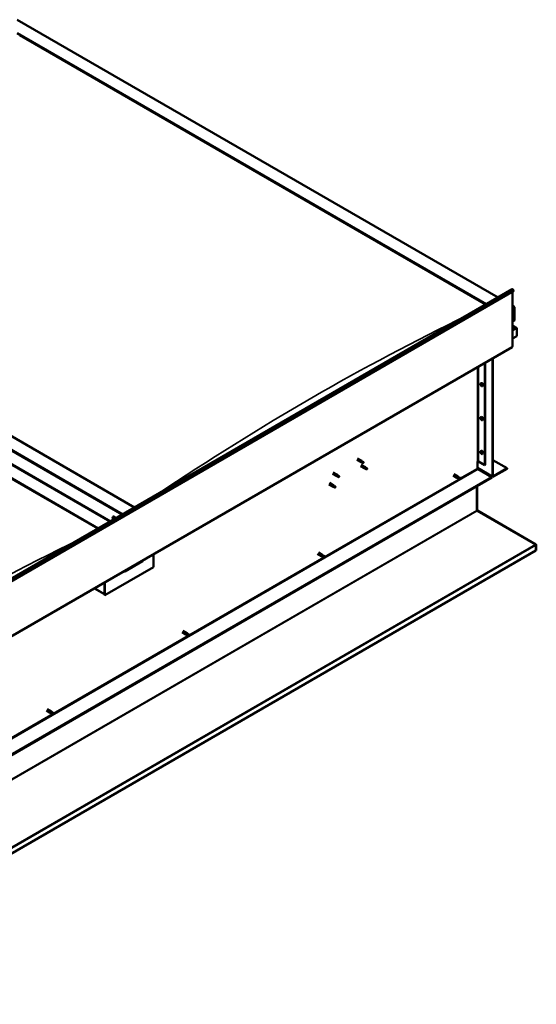
# Model space of a CAD drawing. Units: millimetres. Extents: x -6553 to 24728, y 2893 to 8837.
# Drawn here: x 23222 to 24728, y 2894 to 5763 of the extents above; entities that cross this region are included whole.
import ezdxf

# ---------------------------------------------------------------- set-up
doc = ezdxf.new("R2010")
doc.units = ezdxf.units.MM
doc.header["$LTSCALE"] = 25
doc.layers.add('Visible (ISO)', color=7, linetype='Continuous', lineweight=50)
doc.layers.add('Visible Narrow (ISO)', color=7, linetype='Continuous', lineweight=35)

msp = doc.modelspace()

# ---------------------------------------------------------------- linework, layer by layer
at = {"layer": 'Visible (ISO)'}
for p, q in [((23214.4, 5763.1), (24616.3, 4953.7)), ((23214.4, 5723.4), (24582, 4933.9)), ((23221.5, 5718.1), (24581, 4933.2)), ((23221.5, 5718.1), (24581, 4933.2)), ((22083.1, 5109.9), (23485, 4300.5)), ((23556.7, 4341.9), (22189.1, 5131.5)), ((22118.4, 5090.7), (23486, 4301.1)), ((22083.1, 5070.2), (23450.7, 4280.7)), ((22090.1, 5064.9), (23449.6, 4280.1)), ((23449.6, 4280.1), (22090.1, 5064.9)), ((22536.4, 3752.8), (24657.7, 4977.5)), ((24662.3, 4972.9), (22540.9, 3748.2)), ((24658, 4970.5), (24658, 4810.8)), ((24661.6, 4974.7), (24662.3, 4972.9)), ((24658, 4929.6), (24663, 4926.8)), ((24660.5, 4927.4), (24658, 4927.4)), ((24658, 4927.4), (24660.5, 4927.4)), ((24664, 4886.5), (24664, 4925.3)), ((24664, 4925.3), (24664, 4886.5)), ((24658, 4883.1), (24664, 4886.5)), ((24670.4, 4865.3), (24658, 4872.5)), ((24668.8, 4865.7), (24658, 4865.7)), ((24658, 4865.7), (24668.8, 4865.7)), ((24671.1, 4864.5), (24671.1, 4864.5)), ((24671.1, 4864.5), (24671.1, 4864.5)), ((24671.1, 4864.5), (24671.1, 4841.2)), ((24671.1, 4864.5), (24671.1, 4864.5)), ((24671.1, 4864.5), (24671.1, 4841.2)), ((24671.1, 4841.2), (24671.1, 4864.4)), ((24671.1, 4841.2), (24658, 4833.7)), ((24671.1, 4841.2), (24671.1, 4841.2)), ((24671.1, 4841.2), (24671.1, 4841.2)), ((22536, 3584.4), (24657.3, 4809.2)), ((24578.1, 4763.5), (24578.1, 4465)), ((24579.2, 4764.1), (24579.2, 4465.6)), ((24600.4, 4433), (24600.4, 4776.3)), ((24601.4, 4433.6), (24601.4, 4777)), ((24565.9, 4703.5), (24567.2, 4704.3)), ((24566, 4699.1), (24567.2, 4699.8)), ((24566.9, 4700.4), (24567.4, 4700.6)), ((24567.8, 4697.3), (24568.6, 4697.8)), ((24568.6, 4698.5), (24568.7, 4698.6)), ((24570.7, 4695.3), (24572, 4696)), ((24565.9, 4604.7), (24567.2, 4605.5)), ((24566, 4600.3), (24567.2, 4601)), ((24566.9, 4601.6), (24567.4, 4601.9)), ((24567.8, 4598.5), (24568.6, 4599)), ((24568.6, 4599.7), (24568.7, 4599.8)), ((24570.7, 4596.5), (24572, 4597.3)), ((24565.9, 4505.9), (24567.2, 4506.7)), ((24204.3, 4480.5), (24214.9, 4474.4)), ((24206.7, 4484.6), (24217.3, 4478.5)), ((24219, 4477.2), (24217.3, 4478.5)), ((24566, 4501.5), (24567.2, 4502.2)), ((24566.9, 4502.8), (24567.4, 4503.1)), ((24567.8, 4499.7), (24568.6, 4500.2)), ((24568.6, 4500.9), (24568.7, 4501)), ((24570.7, 4497.7), (24572, 4498.5)), ((24601.4, 4479.7), (24642.8, 4455.8)), ((24214.9, 4462.1), (24225.5, 4456)), ((24217.4, 4473.3), (24215, 4474.3)), ((24215.1, 4475.1), (24217.1, 4474.1)), ((24217.1, 4474.1), (24221.2, 4471.8)), ((24217.3, 4466.3), (24227.9, 4460.1)), ((24221.2, 4471.8), (24223.5, 4472.2)), ((24222.8, 4474.2), (24224.1, 4473.5)), ((24224.1, 4473.5), (24223.5, 4472.2)), ((24228, 4454.9), (24225.6, 4455.9)), ((24225.7, 4456.7), (24227.7, 4455.8)), ((24227.7, 4455.8), (24231.8, 4453.4)), ((24229.6, 4458.9), (24228, 4460.1)), ((24231.8, 4453.4), (24234.1, 4453.8)), ((24233.4, 4455.9), (24234.7, 4455.1)), ((24234.7, 4455.1), (24234.1, 4453.8)), ((24556.5, 4475.8), (24556.5, 4455.4)), ((24556.5, 4457.1), (24601.1, 4431.4)), ((24558, 4453), (24597.9, 4429.9)), ((24559.4, 4475.8), (24578.1, 4465)), ((24578.1, 4465), (24579.2, 4465.6)), ((24642.8, 4455.8), (24602.9, 4432.8)), ((24602.9, 4431.5), (24642.8, 4454.6)), ((24642.8, 4455.8), (24642.8, 4454.6)), ((24597.9, 4429.9), (22481.5, 3208)), ((22481.5, 3206.8), (24597.9, 4428.7)), ((24133.5, 4439.7), (24144.2, 4433.5)), ((24135.9, 4443.8), (24146.6, 4437.7)), ((24146.7, 4432.5), (24144.2, 4433.5)), ((24144.4, 4434.3), (24146.4, 4433.3)), ((24146.4, 4433.3), (24150.5, 4431)), ((24148.3, 4436.4), (24146.6, 4437.6)), ((24150.5, 4431), (24152.8, 4431.3)), ((24152.1, 4433.4), (24153.4, 4432.7)), ((24153.4, 4432.7), (24152.8, 4431.3)), ((24485.3, 4434.6), (24496.6, 4428)), ((24487.7, 4438.7), (24499, 4432.2)), ((24499.4, 4426.9), (24496.7, 4428)), ((24497.3, 4430.4), (24499.3, 4429.2)), ((24501.4, 4430.4), (24499.1, 4432.1)), ((24499.3, 4429.2), (24503.4, 4426.9)), ((24499.3, 4426.9), (24503.4, 4424.5)), ((24501.4, 4430.4), (24505.5, 4428.1)), ((24503.4, 4426.9), (24505.3, 4425.8)), ((24505.5, 4425.7), (24505.3, 4425.8)), ((24597.9, 4429.9), (24597.9, 4428.7)), ((24122.9, 4409), (24133.5, 4402.9)), ((24125.3, 4413.2), (24135.9, 4407.1)), ((24136, 4401.8), (24133.6, 4402.9)), ((24133.8, 4403.7), (24135.8, 4402.7)), ((24135.8, 4402.7), (24139.9, 4400.4)), ((24137.7, 4405.8), (24136, 4407)), ((24139.9, 4400.4), (24142.2, 4400.7)), ((24141.5, 4402.8), (24142.8, 4402)), ((24142.8, 4402), (24142.2, 4400.7)), ((24554.4, 4403.6), (24554.4, 4333)), ((24554.4, 4333), (24554.4, 4403.6)), ((24555.5, 4333.6), (24555.5, 4404.2)), ((24555.6, 4333), (24554.8, 4332.2)), ((23493.6, 4314.2), (23494.9, 4315)), ((23493.9, 4310.7), (23494.7, 4311.2)), ((23494.6, 4308.3), (23495.7, 4309)), ((23495.4, 4310.9), (23495.4, 4310.9)), ((23496.1, 4308.4), (23496.6, 4308.7)), ((24555.4, 4331.9), (24725.6, 4233.7)), ((24556.1, 4331.8), (24555.9, 4331.5)), ((24556.4, 4332.4), (24556.1, 4331.8)), ((24726.6, 4234.1), (24556.4, 4332.4)), ((24726.2, 4233.4), (24726.6, 4234.1)), ((24726.2, 4233.3), (24726.2, 4233.4)), ((24726.7, 4232.1), (24727.7, 4233.2)), ((24726.8, 4216.1), (24726.8, 4231.6)), ((24727.9, 4216.7), (24727.9, 4232.2)), ((24726.8, 4216.1), (22436.6, 2893.9)), ((23611.5, 4205.4), (23611.5, 4168.2)), ((24090.1, 4206.3), (24101.4, 4199.8)), ((24092.5, 4210.5), (24103.8, 4204)), ((24104.1, 4198.6), (24101.5, 4199.8)), ((24102.1, 4202.2), (24104.1, 4201)), ((24106.2, 4202.2), (24103.9, 4203.9)), ((24104.1, 4201), (24108.1, 4198.7)), ((24104.1, 4198.7), (24108.1, 4196.3)), ((24106.1, 4202.2), (24110.2, 4199.9)), ((24108.1, 4198.7), (24110, 4197.6)), ((24110.2, 4197.5), (24110, 4197.6)), ((24726.8, 4216.1), (24727.9, 4216.7)), ((24726.8, 4216.1), (24726.8, 4216.1)), ((23611.5, 4168.2), (23470.1, 4086.6)), ((23528, 4155.2), (23579.7, 4185)), ((23469, 4088.9), (23439.3, 4106)), ((23469, 4123.1), (23469, 4090)), ((23469, 4123.1), (23469, 4087.2)), ((23470.1, 4086.6), (23470.1, 4123.8)), ((23469, 4087.2), (23470.1, 4086.6)), ((23694.8, 3978.1), (23706.1, 3971.6)), ((23697.2, 3982.3), (23708.5, 3975.8)), ((23708.8, 3970.4), (23706.2, 3971.6)), ((23706.8, 3974), (23708.8, 3972.8)), ((23710.9, 3974), (23708.6, 3975.7)), ((23708.8, 3972.8), (23712.9, 3970.5)), ((23708.8, 3970.5), (23712.9, 3968.1)), ((23710.9, 3974), (23714.9, 3971.7)), ((23712.9, 3970.5), (23714.7, 3969.4)), ((23714.9, 3969.3), (23714.7, 3969.4)), ((23299.5, 3749.9), (23310.8, 3743.4)), ((23301.9, 3754.1), (23313.2, 3747.6)), ((23313.6, 3742.2), (23310.9, 3743.4)), ((23311.5, 3745.8), (23313.5, 3744.6)), ((23315.6, 3745.8), (23313.3, 3747.5)), ((23313.5, 3744.6), (23317.6, 3742.3)), ((23313.5, 3742.2), (23317.6, 3739.9)), ((23315.6, 3745.8), (23319.6, 3743.4)), ((23317.6, 3742.3), (23319.5, 3741.2)), ((23319.6, 3741.1), (23319.5, 3741.2))]:
    msp.add_line(p, q, dxfattribs=at)
for centre in [(24572.8, 4702), (24572.8, 4603.2), (24572.8, 4504.4), (23500.4, 4312.7)]:
    msp.add_arc(centre, 8, 204.1421, 215.8579, dxfattribs=at)
for centre, major_axis, ratio, start_param, end_param in [((24659.4, 4974.5), (-1.75, 3.03), 0.57735, 4.45059, 6.283185), ((24660.5, 4925.3), (-3.54, 0), 0.57735, 3.141593, 4.712389), ((24660.5, 4925.3), (-3.54, 0), 0.57735, 3.141593, 4.712389), ((24668.8, 4864.4), (2.26, 0), 0.57735, 0.785398, 1.570796), ((24668.8, 4864.4), (2.26, 0), 0.57735, 0.062541, 1.570796), ((24670, 4865.1), (0.8, -1.39), 0.57735, 0.84598, 0.847939), ((24670, 4863.7), (-0.8, -1.39), 0.57735, 2.356194, 2.418735), ((24655.5, 4812.2), (1.75, -3.03), 0.57735, 0, 0.785398), ((24567.3, 4698.8), (-1.1, 1.91), 0.57735, 0.35909, 1.211706), ((24566.2, 4700.2), (0.225, -0.39), 0.57735, 3.89974, 4.741331), ((24566.2, 4698.7), (-0.225, 0.39), 0.57735, 6.254244, 7.095834), ((24565.6, 4699.8), (0.394, -0.682), 0.57735, 6.254244, 7.882923), ((24567.3, 4698.8), (-1.1, 1.91), 0.57735, 5.595078, 6.447694), ((24566.2, 4700.2), (-0.225, 0.39), 0.57735, 5.207046, 6.048636), ((24566.2, 4698.7), (0.225, -0.39), 0.57735, 4.946938, 5.788528), ((24567.3, 4698.8), (-1.1, 1.91), 0.57735, 1.406288, 2.258904), ((24566.5, 4701), (0.394, -0.682), 0.57735, 5.207046, 6.835726), ((24566.5, 4697.6), (0.394, -0.682), 0.57735, 1.018256, 2.646936), ((24567.3, 4700.3), (-0.225, 0.39), 0.57735, 5.994136, 6.835726), ((24567.4, 4699.4), (-0.225, 0.39), 0.57735, 0.047997, 2.646936), ((24567.3, 4697.4), (0.225, -0.39), 0.57735, 4.159848, 5.001439), ((24569.6, 4700.2), (-2.37, 4.11), 0.57735, 3.141593, 6.283185), ((24566.8, 4700.5), (0.394, -0.682), 0.57735, 0, 1.360732), ((24567.3, 4700.3), (-0.225, 0.39), 0.57735, 4.159848, 5.001439), ((24567.3, 4698.8), (1.1, -1.91), 0.57735, 1.406288, 2.258904), ((24567.6, 4698.3), (0.394, -0.682), 0.57735, 1.018256, 2.646936), ((24567.3, 4697.4), (0.225, -0.39), 0.57735, 5.994136, 6.835726), ((24567.3, 4698.8), (1.1, -1.91), 0.57735, 5.595078, 6.447694), ((24568.2, 4700.1), (-0.394, 0.682), 0.57735, 1.018256, 2.646936), ((24568.2, 4696.6), (-0.394, 0.682), 0.57735, 5.207046, 6.835726), ((24568.5, 4698), (0.225, -0.39), 0.57735, 4.159848, 5.344418), ((24568.4, 4698.9), (-0.225, 0.39), 0.57735, 4.946938, 5.788528), ((24568.4, 4697.5), (0.225, -0.39), 0.57735, 5.207046, 6.048636), ((24569, 4697.9), (-0.394, 0.682), 0.57735, 6.254244, 7.882923), ((24568.4, 4698.9), (0.225, -0.39), 0.57735, 6.254244, 7.095834), ((24568.4, 4697.5), (-0.225, 0.39), 0.57735, 3.89974, 4.741331), ((24567.3, 4698.8), (1.1, -1.91), 0.57735, 0.35909, 1.211706), ((24567.3, 4600), (-1.1, 1.91), 0.57735, 0.35909, 1.211706), ((24566.2, 4601.4), (0.225, -0.39), 0.57735, 3.89974, 4.741331), ((24566.2, 4599.9), (-0.225, 0.39), 0.57735, 6.254244, 7.095834), ((24565.6, 4601), (0.394, -0.682), 0.57735, 6.254244, 7.882923), ((24567.3, 4600), (-1.1, 1.91), 0.57735, 5.595078, 6.447694), ((24566.2, 4601.4), (-0.225, 0.39), 0.57735, 5.207046, 6.048636), ((24566.2, 4599.9), (0.225, -0.39), 0.57735, 4.946938, 5.788528), ((24567.3, 4600), (-1.1, 1.91), 0.57735, 1.406288, 2.258904), ((24566.5, 4602.2), (0.394, -0.682), 0.57735, 5.207046, 6.835726), ((24566.5, 4598.8), (0.394, -0.682), 0.57735, 1.018256, 2.646936), ((24567.3, 4601.5), (-0.225, 0.39), 0.57735, 5.994136, 6.835726), ((24567.4, 4600.6), (-0.225, 0.39), 0.57735, 0.047997, 2.646936), ((24567.3, 4598.6), (0.225, -0.39), 0.57735, 4.159848, 5.001439), ((24569.6, 4601.4), (-2.37, 4.11), 0.57735, 3.141593, 6.283185), ((24566.8, 4601.7), (0.394, -0.682), 0.57735, 0, 1.360732), ((24567.3, 4601.5), (-0.225, 0.39), 0.57735, 4.159848, 5.001439), ((24567.3, 4600), (1.1, -1.91), 0.57735, 1.406288, 2.258904), ((24567.6, 4599.5), (0.394, -0.682), 0.57735, 1.018256, 2.646936), ((24567.3, 4598.6), (0.225, -0.39), 0.57735, 5.994136, 6.835726), ((24567.3, 4600), (1.1, -1.91), 0.57735, 5.595078, 6.447694), ((24568.2, 4601.3), (-0.394, 0.682), 0.57735, 1.018256, 2.646936), ((24568.2, 4597.8), (-0.394, 0.682), 0.57735, 5.207046, 6.835726), ((24568.5, 4599.2), (0.225, -0.39), 0.57735, 4.159848, 5.344418), ((24568.4, 4600.1), (-0.225, 0.39), 0.57735, 4.946938, 5.788528), ((24568.4, 4598.7), (0.225, -0.39), 0.57735, 5.207046, 6.048636), ((24569, 4599.1), (-0.394, 0.682), 0.57735, 6.254244, 7.882923), ((24568.4, 4600.1), (0.225, -0.39), 0.57735, 6.254244, 7.095834), ((24568.4, 4598.7), (-0.225, 0.39), 0.57735, 3.89974, 4.741331), ((24567.3, 4600), (1.1, -1.91), 0.57735, 0.35909, 1.211706), ((24569.6, 4502.6), (-2.37, 4.11), 0.57735, 3.141593, 6.283185), ((24216.1, 4476.4), (1.2, 2.08), 0.57735, 6.213805, 9.494158), ((24218.6, 4475), (1.03, 1.78), 0.57735, 0.133634, 2.356194), ((24558, 4475), (2, 0), 0.57735, 0.785398, 2.356194), ((24567.3, 4501.2), (-1.1, 1.91), 0.57735, 0.35909, 1.211706), ((24566.2, 4502.6), (0.225, -0.39), 0.57735, 3.89974, 4.741331), ((24566.2, 4501.1), (-0.225, 0.39), 0.57735, 6.254244, 7.095834), ((24565.6, 4502.2), (0.394, -0.682), 0.57735, 6.254244, 7.882923), ((24567.3, 4501.2), (-1.1, 1.91), 0.57735, 5.595078, 6.447694), ((24566.2, 4502.6), (-0.225, 0.39), 0.57735, 5.207046, 6.048636), ((24566.2, 4501.1), (0.225, -0.39), 0.57735, 4.946938, 5.788528), ((24567.3, 4501.2), (-1.1, 1.91), 0.57735, 1.406288, 2.258904), ((24566.5, 4503.4), (0.394, -0.682), 0.57735, 5.207046, 6.835726), ((24566.5, 4500), (0.394, -0.682), 0.57735, 1.018256, 2.646936), ((24567.3, 4502.7), (-0.225, 0.39), 0.57735, 5.994136, 6.835726), ((24567.4, 4501.8), (-0.225, 0.39), 0.57735, 0.047997, 2.646936), ((24567.3, 4499.8), (0.225, -0.39), 0.57735, 4.159848, 5.001439), ((24566.8, 4502.9), (0.394, -0.682), 0.57735, 0, 1.360732), ((24567.3, 4502.7), (-0.225, 0.39), 0.57735, 4.159848, 5.001439), ((24567.3, 4501.2), (1.1, -1.91), 0.57735, 1.406288, 2.258904), ((24567.6, 4500.7), (0.394, -0.682), 0.57735, 1.018256, 2.646936), ((24567.3, 4499.8), (0.225, -0.39), 0.57735, 5.994136, 6.835726), ((24567.3, 4501.2), (1.1, -1.91), 0.57735, 5.595078, 6.447694), ((24568.2, 4502.5), (-0.394, 0.682), 0.57735, 1.018256, 2.646936), ((24568.2, 4499.1), (-0.394, 0.682), 0.57735, 5.207046, 6.835726), ((24568.5, 4500.4), (0.225, -0.39), 0.57735, 4.159848, 5.344418), ((24568.4, 4501.3), (-0.225, 0.39), 0.57735, 4.946938, 5.788528), ((24568.4, 4499.9), (0.225, -0.39), 0.57735, 5.207046, 6.048636), ((24569, 4500.3), (-0.394, 0.682), 0.57735, 6.254244, 7.882923), ((24568.4, 4501.3), (0.225, -0.39), 0.57735, 6.254244, 7.095834), ((24568.4, 4499.9), (-0.225, 0.39), 0.57735, 3.89974, 4.741331), ((24567.3, 4501.2), (1.1, -1.91), 0.57735, 0.35909, 1.211706), ((24222.7, 4472.6), (-1.03, -1.78), 0.57735, 3.861865, 5.497787), ((24222.7, 4472.6), (1.03, 1.78), 0.57735, 3.861865, 5.497787), ((24226.7, 4458.1), (1.2, 2.08), 0.57735, 6.213805, 9.494158), ((24229.2, 4456.6), (1.03, 1.78), 0.57735, 0.133634, 2.356194), ((24233.3, 4454.3), (-1.03, -1.78), 0.57735, 3.861865, 5.497787), ((24233.3, 4454.3), (1.03, 1.78), 0.57735, 3.861865, 5.497787), ((24558, 4454.6), (1, -1.73), 0.57735, 3.926991, 5.497787), ((24145.4, 4435.6), (1.2, 2.08), 0.57735, 6.213805, 9.494158), ((24147.9, 4434.2), (1.03, 1.78), 0.57735, 0.133634, 2.356194), ((24151.9, 4431.8), (-1.03, -1.78), 0.57735, 3.861865, 5.497787), ((24151.9, 4431.8), (1.03, 1.78), 0.57735, 3.861865, 5.497787), ((24497.8, 4430.1), (1.2, 2.08), 0.57735, 6.213805, 9.494158), ((24500.4, 4428.6), (-1.03, -1.78), 0.57735, 5.631421, 6.283185), ((24500.4, 4428.6), (1.03, 1.78), 0.57735, 0, 1.570796), ((24504.4, 4426.3), (-1.03, -1.78), 0.57735, 6.21806, 7.853982), ((24504.4, 4426.3), (1.03, 1.78), 0.57735, 6.21806, 7.853982), ((24602.9, 4434.4), (-1.75, -3.03), 0.57735, 5.497787, 7.068583), ((24602.9, 4434.4), (-1, -1.73), 0.57735, 5.497787, 7.068583), ((24134.7, 4405), (1.2, 2.08), 0.57735, 6.213805, 9.494158), ((24137.3, 4403.5), (1.03, 1.78), 0.57735, 0.133634, 2.356194), ((24141.3, 4401.2), (-1.03, -1.78), 0.57735, 3.861865, 5.497787), ((24141.3, 4401.2), (1.03, 1.78), 0.57735, 3.861865, 5.497787), ((24555.8, 4332.2), (-1, 1.73), 0.57735, 0.785398, 1.178097), ((24556.9, 4334.4), (-1, -1.73), 0.57735, 5.497787, 5.890486), ((23495, 4309.6), (-1.1, 1.91), 0.57735, 6.114047, 6.966662), ((23493.7, 4310.3), (-0.225, 0.39), 0.57735, 5.726015, 6.567605), ((23493.7, 4310.3), (0.225, -0.39), 0.57735, 4.418709, 5.260299), ((23495, 4309.6), (-1.1, 1.91), 0.57735, 0.878059, 1.730675), ((23493.5, 4311.4), (0.394, -0.682), 0.57735, 5.726015, 7.354695), ((23493.5, 4309.5), (0.394, -0.682), 0.57735, 0.490027, 2.118707), ((23494.4, 4311.2), (-0.225, 0.39), 0.57735, 0.229919, 1.071509), ((23494.4, 4308.7), (0.225, -0.39), 0.57735, 3.63162, 4.47321), ((23494.4, 4308.7), (0.225, -0.39), 0.57735, 5.465907, 6.307497), ((23495, 4309.6), (1.1, -1.91), 0.57735, 5.066849, 5.919465), ((23495, 4309.6), (-1.1, 1.91), 0.57735, 5.066849, 5.919465), ((23494.4, 4311.2), (-0.225, 0.39), 0.57735, 4.678817, 5.520407), ((23495, 4311.5), (0.394, -0.682), 0.57735, 4.678817, 6.307497), ((23494.9, 4311), (0.225, -0.39), 0.57735, 4.088649, 5.260299), ((23495, 4307.6), (-0.394, 0.682), 0.57735, 4.678817, 6.307497), ((23494.7, 4310.1), (0.394, -0.682), 0.57735, 0.490027, 2.118707), ((23497.3, 4310.9), (-2.37, 4.11), 0.57735, 4.064625, 6.283185), ((23495.5, 4309.3), (0.225, -0.39), 0.57735, 3.63162, 6.242867), ((23495.6, 4310.5), (-0.225, 0.39), 0.57735, 5.465907, 6.307497), ((23495.6, 4307.9), (0.225, -0.39), 0.57735, 4.678817, 5.520407), ((23496.1, 4308.3), (-0.394, 0.682), 0.57735, 4.908498, 6.283185), ((23495, 4309.6), (1.1, -1.91), 0.57735, 0.878059, 1.730675), ((23495.6, 4310.5), (-0.225, 0.39), 0.57735, 3.63162, 4.47321), ((23496.5, 4309.7), (-0.394, 0.682), 0.57735, 0.490027, 2.118707), ((23495, 4309.6), (1.1, -1.91), 0.57735, 6.114047, 6.966662), ((23496.5, 4307.7), (-0.394, 0.682), 0.57735, 5.726015, 7.354695), ((23495.6, 4307.9), (0.225, -0.39), 0.57735, 0.229919, 1.071509), ((23496.3, 4308.8), (-0.225, 0.39), 0.57735, 4.418709, 5.260299), ((23496.3, 4308.8), (0.225, -0.39), 0.57735, 5.726015, 6.567605), ((24724.4, 4233), (-1.75, 3.03), 0.57735, 4.252614, 4.31969), ((24725.4, 4230.8), (1, 1.73), 0.57735, 5.497787, 5.890486), ((24725.4, 4230.8), (1.75, 3.03), 0.57735, 5.497787, 5.890486), ((24102.6, 4201.9), (1.2, 2.08), 0.57735, 6.213805, 9.494158), ((24105.1, 4200.4), (-1.03, -1.78), 0.57735, 5.631421, 6.283185), ((24105.1, 4200.4), (1.02, 1.78), 0.57735, 0, 1.570796), ((24109.2, 4198.1), (1.03, 1.78), 0.57735, 6.21806, 7.853982), ((24109.2, 4198.1), (-1.03, -1.78), 0.57735, 6.21806, 7.853982), ((23574.7, 4190.7), (5.14, -5.58), 0.368973, 6.200611, 6.91206), ((23523.1, 4160.9), (5.14, -5.58), 0.368973, 5.489162, 6.200611), ((23707.3, 3973.7), (1.2, 2.08), 0.57735, 6.213805, 9.494158), ((23709.8, 3972.2), (-1.03, -1.78), 0.57735, 5.631421, 6.283185), ((23709.8, 3972.2), (1.02, 1.78), 0.57735, 0, 1.570796), ((23713.9, 3969.9), (-1.03, -1.78), 0.57735, 6.21806, 7.853982), ((23713.9, 3969.9), (1.03, 1.78), 0.57735, 6.21806, 7.853982), ((23312, 3745.5), (1.2, 2.08), 0.57735, 6.213805, 9.494158), ((23314.6, 3744), (-1.03, -1.78), 0.57735, 5.631421, 6.283185), ((23314.6, 3744), (1.02, 1.78), 0.57735, 0, 1.570796), ((23318.6, 3741.7), (-1.03, -1.78), 0.57735, 6.21806, 7.853982), ((23318.6, 3741.7), (1.03, 1.78), 0.57735, 6.21806, 7.853982)]:
    msp.add_ellipse(centre, major_axis=major_axis, ratio=ratio, start_param=start_param, end_param=end_param, dxfattribs=at)
for points, knots in [([(24565.5, 4698.7), (24565.3, 4699.1), (24565.1, 4699.5), (24564.9, 4700.3), (24564.9, 4700.7), (24564.9, 4701.4), (24564.9, 4701.8), (24565, 4702.4), (24565.1, 4702.7), (24565.5, 4703.2), (24565.7, 4703.4), (24565.9, 4703.5)], [5.673656, 5.673656, 5.673656, 5.673656, 5.952641, 5.952641, 6.231627, 6.231627, 6.510612, 6.510612, 6.789598, 6.789598, 7.068583, 7.068583, 7.068583, 7.068583]), ([(24565.9, 4700.4), (24565.9, 4700.4), (24565.9, 4700.5), (24566, 4700.6), (24566, 4700.6), (24566, 4700.6), (24566, 4700.6), (24566.1, 4700.6)], [0.17438702, 0.17438702, 0.17438702, 0.17438702, 0.18896797, 0.18896797, 0.20586323, 0.20586323, 0.21737852, 0.21737852, 0.21737852, 0.21737852]), ([(24566.1, 4698.5), (24566, 4698.6), (24566, 4698.6), (24566, 4698.7), (24565.9, 4698.8), (24565.9, 4698.8), (24565.9, 4698.9), (24565.9, 4698.9)], [0.17438702, 0.17438702, 0.17438702, 0.17438702, 0.18896797, 0.18896797, 0.20586323, 0.20586323, 0.21737852, 0.21737852, 0.21737852, 0.21737852]), ([(24570.7, 4695.3), (24570.4, 4695.1), (24570.1, 4695.1), (24569.6, 4695), (24569.3, 4695.1), (24568.6, 4695.3), (24568.3, 4695.4), (24567.7, 4695.8), (24567.4, 4696.1), (24566.8, 4696.6), (24566.5, 4696.9), (24566.3, 4697.3)], [3.926991, 3.926991, 3.926991, 3.926991, 4.205976, 4.205976, 4.484962, 4.484962, 4.763947, 4.763947, 5.042933, 5.042933, 5.321918, 5.321918, 5.321918, 5.321918]), ([(24567.2, 4700.7), (24567.2, 4700.7), (24567.2, 4700.7), (24567.3, 4700.7), (24567.4, 4700.7), (24567.4, 4700.6), (24567.5, 4700.6), (24567.5, 4700.5)], [0.17438702, 0.17438702, 0.17438702, 0.17438702, 0.18896797, 0.18896797, 0.20586323, 0.20586323, 0.21737852, 0.21737852, 0.21737852, 0.21737852]), ([(24567.5, 4697), (24567.5, 4697), (24567.4, 4697), (24567.3, 4697), (24567.3, 4697), (24567.2, 4697.1), (24567.2, 4697.1), (24567.2, 4697.1)], [0.17438702, 0.17438702, 0.17438702, 0.17438702, 0.18896797, 0.18896797, 0.20586323, 0.20586323, 0.21737852, 0.21737852, 0.21737852, 0.21737852]), ([(24568.6, 4699.2), (24568.6, 4699.1), (24568.7, 4699.1), (24568.7, 4699), (24568.7, 4698.9), (24568.7, 4698.8), (24568.7, 4698.8), (24568.7, 4698.8)], [0.17438702, 0.17438702, 0.17438702, 0.17438702, 0.18896797, 0.18896797, 0.20586323, 0.20586323, 0.21737851, 0.21737851, 0.21737851, 0.21737851]), ([(24568.7, 4697.3), (24568.7, 4697.2), (24568.7, 4697.2), (24568.7, 4697.1), (24568.7, 4697.1), (24568.6, 4697.1), (24568.6, 4697.1), (24568.6, 4697.1)], [0.17438702, 0.17438702, 0.17438702, 0.17438702, 0.18896797, 0.18896797, 0.20586323, 0.20586323, 0.21737851, 0.21737851, 0.21737851, 0.21737851]), ([(24565.5, 4599.9), (24565.3, 4600.3), (24565.1, 4600.7), (24564.9, 4601.5), (24564.9, 4601.9), (24564.9, 4602.6), (24564.9, 4603), (24565, 4603.6), (24565.1, 4603.9), (24565.5, 4604.4), (24565.7, 4604.6), (24565.9, 4604.7)], [5.673656, 5.673656, 5.673656, 5.673656, 5.952641, 5.952641, 6.231627, 6.231627, 6.510612, 6.510612, 6.789598, 6.789598, 7.068583, 7.068583, 7.068583, 7.068583]), ([(24565.9, 4601.6), (24565.9, 4601.6), (24565.9, 4601.7), (24566, 4601.8), (24566, 4601.8), (24566, 4601.8), (24566, 4601.8), (24566.1, 4601.8)], [0.17438702, 0.17438702, 0.17438702, 0.17438702, 0.18896797, 0.18896797, 0.20586323, 0.20586323, 0.21737852, 0.21737852, 0.21737852, 0.21737852]), ([(24566.1, 4599.7), (24566, 4599.8), (24566, 4599.8), (24566, 4599.9), (24565.9, 4600), (24565.9, 4600.1), (24565.9, 4600.1), (24565.9, 4600.1)], [0.17438702, 0.17438702, 0.17438702, 0.17438702, 0.18896797, 0.18896797, 0.20586323, 0.20586323, 0.21737852, 0.21737852, 0.21737852, 0.21737852]), ([(24570.7, 4596.5), (24570.4, 4596.3), (24570.1, 4596.3), (24569.6, 4596.2), (24569.3, 4596.3), (24568.6, 4596.5), (24568.3, 4596.6), (24567.7, 4597), (24567.4, 4597.3), (24566.8, 4597.8), (24566.5, 4598.1), (24566.3, 4598.5)], [3.926991, 3.926991, 3.926991, 3.926991, 4.205976, 4.205976, 4.484962, 4.484962, 4.763947, 4.763947, 5.042933, 5.042933, 5.321918, 5.321918, 5.321918, 5.321918]), ([(24567.2, 4601.9), (24567.2, 4601.9), (24567.2, 4601.9), (24567.3, 4601.9), (24567.4, 4601.9), (24567.4, 4601.8), (24567.5, 4601.8), (24567.5, 4601.7)], [0.17438702, 0.17438702, 0.17438702, 0.17438702, 0.18896797, 0.18896797, 0.20586323, 0.20586323, 0.21737852, 0.21737852, 0.21737852, 0.21737852]), ([(24567.5, 4598.2), (24567.5, 4598.2), (24567.4, 4598.2), (24567.3, 4598.2), (24567.3, 4598.2), (24567.2, 4598.3), (24567.2, 4598.3), (24567.2, 4598.3)], [0.17438702, 0.17438702, 0.17438702, 0.17438702, 0.18896797, 0.18896797, 0.20586323, 0.20586323, 0.21737852, 0.21737852, 0.21737852, 0.21737852]), ([(24568.6, 4600.4), (24568.6, 4600.3), (24568.7, 4600.3), (24568.7, 4600.2), (24568.7, 4600.1), (24568.7, 4600), (24568.7, 4600), (24568.7, 4600)], [0.17438702, 0.17438702, 0.17438702, 0.17438702, 0.18896797, 0.18896797, 0.20586323, 0.20586323, 0.21737851, 0.21737851, 0.21737851, 0.21737851]), ([(24568.7, 4598.5), (24568.7, 4598.4), (24568.7, 4598.4), (24568.7, 4598.3), (24568.7, 4598.3), (24568.6, 4598.3), (24568.6, 4598.3), (24568.6, 4598.3)], [0.17438702, 0.17438702, 0.17438702, 0.17438702, 0.18896797, 0.18896797, 0.20586323, 0.20586323, 0.21737851, 0.21737851, 0.21737851, 0.21737851]), ([(24565.5, 4501.1), (24565.3, 4501.5), (24565.1, 4501.9), (24564.9, 4502.7), (24564.9, 4503.1), (24564.9, 4503.8), (24564.9, 4504.2), (24565, 4504.8), (24565.1, 4505.1), (24565.5, 4505.6), (24565.7, 4505.8), (24565.9, 4505.9)], [5.673656, 5.673656, 5.673656, 5.673656, 5.952641, 5.952641, 6.231627, 6.231627, 6.510612, 6.510612, 6.789598, 6.789598, 7.068583, 7.068583, 7.068583, 7.068583]), ([(24219.5, 4476.8), (24219.3, 4476.9), (24219.2, 4477), (24219.1, 4477.2), (24219, 4477.2), (24219, 4477.2)], [0.9722954, 0.9722954, 0.9722954, 0.9722954, 1.054543, 1.054543, 1.0862896, 1.0862896, 1.0862896, 1.0862896]), ([(24222.7, 4474.4), (24222.5, 4474.5), (24222.3, 4474.7), (24221.6, 4475.1), (24221.2, 4475.5), (24220.4, 4476.1), (24220, 4476.4), (24219.6, 4476.7), (24219.5, 4476.8), (24219.5, 4476.8)], [1.0296095, 1.0296095, 1.0296095, 1.0296095, 1.1266468, 1.1266468, 1.3399415, 1.3399415, 1.5532361, 1.5532361, 1.5988171, 1.5988171, 1.5988171, 1.5988171]), ([(24565.9, 4502.8), (24565.9, 4502.9), (24565.9, 4502.9), (24566, 4503), (24566, 4503), (24566, 4503), (24566, 4503), (24566.1, 4503)], [0.17438702, 0.17438702, 0.17438702, 0.17438702, 0.18896797, 0.18896797, 0.20586323, 0.20586323, 0.21737852, 0.21737852, 0.21737852, 0.21737852]), ([(24566.1, 4500.9), (24566, 4501), (24566, 4501), (24566, 4501.1), (24565.9, 4501.2), (24565.9, 4501.3), (24565.9, 4501.3), (24565.9, 4501.3)], [0.17438702, 0.17438702, 0.17438702, 0.17438702, 0.18896797, 0.18896797, 0.20586323, 0.20586323, 0.21737852, 0.21737852, 0.21737852, 0.21737852]), ([(24570.7, 4497.7), (24570.4, 4497.5), (24570.1, 4497.5), (24569.6, 4497.4), (24569.3, 4497.5), (24568.6, 4497.7), (24568.3, 4497.8), (24567.7, 4498.2), (24567.4, 4498.5), (24566.8, 4499), (24566.5, 4499.4), (24566.3, 4499.7)], [3.926991, 3.926991, 3.926991, 3.926991, 4.205976, 4.205976, 4.484962, 4.484962, 4.763947, 4.763947, 5.042933, 5.042933, 5.321918, 5.321918, 5.321918, 5.321918]), ([(24567.2, 4503.1), (24567.2, 4503.1), (24567.2, 4503.1), (24567.3, 4503.1), (24567.4, 4503.1), (24567.4, 4503), (24567.5, 4503), (24567.5, 4503)], [0.17438702, 0.17438702, 0.17438702, 0.17438702, 0.18896797, 0.18896797, 0.20586323, 0.20586323, 0.21737852, 0.21737852, 0.21737852, 0.21737852]), ([(24567.5, 4499.4), (24567.5, 4499.4), (24567.4, 4499.4), (24567.3, 4499.4), (24567.3, 4499.4), (24567.2, 4499.5), (24567.2, 4499.5), (24567.2, 4499.5)], [0.17438702, 0.17438702, 0.17438702, 0.17438702, 0.18896797, 0.18896797, 0.20586323, 0.20586323, 0.21737852, 0.21737852, 0.21737852, 0.21737852]), ([(24568.6, 4501.6), (24568.6, 4501.5), (24568.7, 4501.5), (24568.7, 4501.4), (24568.7, 4501.3), (24568.7, 4501.2), (24568.7, 4501.2), (24568.7, 4501.2)], [0.17438702, 0.17438702, 0.17438702, 0.17438702, 0.18896797, 0.18896797, 0.20586323, 0.20586323, 0.21737851, 0.21737851, 0.21737851, 0.21737851]), ([(24568.7, 4499.7), (24568.7, 4499.6), (24568.7, 4499.6), (24568.7, 4499.5), (24568.7, 4499.5), (24568.6, 4499.5), (24568.6, 4499.5), (24568.6, 4499.5)], [0.17438702, 0.17438702, 0.17438702, 0.17438702, 0.18896797, 0.18896797, 0.20586323, 0.20586323, 0.21737851, 0.21737851, 0.21737851, 0.21737851]), ([(24217.7, 4473.1), (24217.5, 4473.2), (24217.2, 4473.3), (24216.7, 4473.6), (24216.3, 4473.8), (24215.8, 4474.1), (24215.5, 4474.4), (24215.2, 4474.7), (24215.2, 4474.8), (24215.1, 4475), (24215.1, 4475), (24215.1, 4475.1)], [0.9725494, 0.9725494, 0.9725494, 0.9725494, 1.0547969, 1.0547969, 1.1648244, 1.1648244, 1.2623094, 1.2623094, 1.290226, 1.290226, 1.3181426, 1.3181426, 1.3181426, 1.3181426]), ([(24222.6, 4470.9), (24222.3, 4471), (24222.1, 4471.2), (24221.2, 4471.6), (24220.6, 4471.8), (24219.4, 4472.4), (24218.7, 4472.7), (24218, 4473), (24217.8, 4473.1), (24217.7, 4473.1)], [1.0298299, 1.0298299, 1.0298299, 1.0298299, 1.1268672, 1.1268672, 1.3401618, 1.3401618, 1.5534565, 1.5534565, 1.5990374, 1.5990374, 1.5990374, 1.5990374]), ([(24228.3, 4454.8), (24228.1, 4454.9), (24227.8, 4455), (24227.3, 4455.2), (24226.9, 4455.4), (24226.4, 4455.8), (24226.1, 4456), (24225.8, 4456.3), (24225.8, 4456.4), (24225.7, 4456.6), (24225.7, 4456.7), (24225.7, 4456.7)], [0.9725494, 0.9725494, 0.9725494, 0.9725494, 1.0547969, 1.0547969, 1.1648244, 1.1648244, 1.2623094, 1.2623094, 1.290226, 1.290226, 1.3181426, 1.3181426, 1.3181426, 1.3181426]), ([(24233.2, 4452.5), (24232.9, 4452.7), (24232.7, 4452.8), (24231.8, 4453.2), (24231.2, 4453.5), (24230, 4454), (24229.3, 4454.3), (24228.6, 4454.6), (24228.4, 4454.7), (24228.3, 4454.8)], [1.0298299, 1.0298299, 1.0298299, 1.0298299, 1.1268672, 1.1268672, 1.3401618, 1.3401618, 1.5534565, 1.5534565, 1.5990374, 1.5990374, 1.5990374, 1.5990374]), ([(24230.1, 4458.5), (24230, 4458.6), (24229.8, 4458.7), (24229.7, 4458.8), (24229.6, 4458.8), (24229.6, 4458.9)], [0.9722954, 0.9722954, 0.9722954, 0.9722954, 1.054543, 1.054543, 1.0862896, 1.0862896, 1.0862896, 1.0862896]), ([(24233.4, 4456), (24233.1, 4456.1), (24232.9, 4456.3), (24232.2, 4456.8), (24231.8, 4457.1), (24231, 4457.7), (24230.6, 4458.1), (24230.2, 4458.4), (24230.1, 4458.4), (24230.1, 4458.5)], [1.0296095, 1.0296095, 1.0296095, 1.0296095, 1.1266468, 1.1266468, 1.3399415, 1.3399415, 1.5532361, 1.5532361, 1.5988171, 1.5988171, 1.5988171, 1.5988171]), ([(24147, 4432.3), (24146.8, 4432.4), (24146.5, 4432.5), (24145.9, 4432.8), (24145.6, 4432.9), (24145, 4433.3), (24144.7, 4433.6), (24144.5, 4433.9), (24144.5, 4434), (24144.4, 4434.1), (24144.4, 4434.2), (24144.4, 4434.3)], [0.9725494, 0.9725494, 0.9725494, 0.9725494, 1.0547969, 1.0547969, 1.1648244, 1.1648244, 1.2623094, 1.2623094, 1.290226, 1.290226, 1.3181426, 1.3181426, 1.3181426, 1.3181426]), ([(24151.8, 4430.1), (24151.6, 4430.2), (24151.3, 4430.3), (24150.5, 4430.8), (24149.9, 4431), (24148.6, 4431.6), (24148, 4431.8), (24147.3, 4432.2), (24147.1, 4432.3), (24147, 4432.3)], [1.0298299, 1.0298299, 1.0298299, 1.0298299, 1.1268672, 1.1268672, 1.3401618, 1.3401618, 1.5534565, 1.5534565, 1.5990374, 1.5990374, 1.5990374, 1.5990374]), ([(24148.8, 4436), (24148.6, 4436.1), (24148.5, 4436.2), (24148.4, 4436.3), (24148.3, 4436.4), (24148.3, 4436.4)], [0.9722954, 0.9722954, 0.9722954, 0.9722954, 1.054543, 1.054543, 1.0862896, 1.0862896, 1.0862896, 1.0862896]), ([(24152, 4433.5), (24151.8, 4433.7), (24151.6, 4433.8), (24150.9, 4434.3), (24150.5, 4434.6), (24149.7, 4435.3), (24149.3, 4435.6), (24148.9, 4435.9), (24148.8, 4436), (24148.8, 4436)], [1.0296095, 1.0296095, 1.0296095, 1.0296095, 1.1266468, 1.1266468, 1.3399415, 1.3399415, 1.5532361, 1.5532361, 1.5988171, 1.5988171, 1.5988171, 1.5988171]), ([(24498.9, 4427.6), (24498.7, 4427.8), (24498.5, 4427.9), (24498.1, 4428.3), (24497.8, 4428.6), (24497.5, 4429.2), (24497.3, 4429.5), (24497.2, 4429.9), (24497.2, 4430), (24497.3, 4430.2), (24497.3, 4430.3), (24497.3, 4430.4)], [0.9725494, 0.9725494, 0.9725494, 0.9725494, 1.0547969, 1.0547969, 1.1648244, 1.1648244, 1.2623094, 1.2623094, 1.290226, 1.290226, 1.3181426, 1.3181426, 1.3181426, 1.3181426]), ([(24503.3, 4424.6), (24503.1, 4424.7), (24502.8, 4424.9), (24502, 4425.3), (24501.5, 4425.7), (24500.3, 4426.5), (24499.8, 4426.9), (24499.1, 4427.4), (24499, 4427.5), (24498.9, 4427.6)], [1.0298299, 1.0298299, 1.0298299, 1.0298299, 1.1268672, 1.1268672, 1.3401618, 1.3401618, 1.5534565, 1.5534565, 1.5990374, 1.5990374, 1.5990374, 1.5990374]), ([(24136.4, 4401.7), (24136.1, 4401.8), (24135.9, 4401.9), (24135.3, 4402.2), (24135, 4402.3), (24134.4, 4402.7), (24134.1, 4402.9), (24133.9, 4403.3), (24133.9, 4403.4), (24133.8, 4403.5), (24133.8, 4403.6), (24133.8, 4403.7)], [0.9725494, 0.9725494, 0.9725494, 0.9725494, 1.0547969, 1.0547969, 1.1648244, 1.1648244, 1.2623094, 1.2623094, 1.290226, 1.290226, 1.3181426, 1.3181426, 1.3181426, 1.3181426]), ([(24141.2, 4399.5), (24141, 4399.6), (24140.7, 4399.7), (24139.9, 4400.1), (24139.3, 4400.4), (24138, 4400.9), (24137.4, 4401.2), (24136.7, 4401.6), (24136.5, 4401.6), (24136.4, 4401.7)], [1.0298299, 1.0298299, 1.0298299, 1.0298299, 1.1268672, 1.1268672, 1.3401618, 1.3401618, 1.5534565, 1.5534565, 1.5990374, 1.5990374, 1.5990374, 1.5990374]), ([(24138.2, 4405.4), (24138, 4405.5), (24137.9, 4405.6), (24137.8, 4405.7), (24137.7, 4405.8), (24137.7, 4405.8)], [0.9722954, 0.9722954, 0.9722954, 0.9722954, 1.054543, 1.054543, 1.0862896, 1.0862896, 1.0862896, 1.0862896]), ([(24141.4, 4402.9), (24141.2, 4403.1), (24141, 4403.2), (24140.3, 4403.7), (24139.9, 4404), (24139, 4404.7), (24138.7, 4405), (24138.3, 4405.3), (24138.2, 4405.3), (24138.2, 4405.4)], [1.0296095, 1.0296095, 1.0296095, 1.0296095, 1.1266468, 1.1266468, 1.3399415, 1.3399415, 1.5532361, 1.5532361, 1.5988171, 1.5988171, 1.5988171, 1.5988171]), ([(24555.6, 4333), (24555.7, 4332.9), (24555.8, 4332.8), (24556.1, 4332.6), (24556.3, 4332.5), (24556.4, 4332.4)], [0, 0, 0, 0, 0.0539846, 0.0539846, 0.1079692, 0.1079692, 0.1079692, 0.1079692]), ([(23493.1, 4309.4), (23493, 4309.8), (23492.8, 4310.2), (23492.6, 4311), (23492.6, 4311.4), (23492.5, 4312.2), (23492.6, 4312.5), (23492.7, 4313.1), (23492.8, 4313.4), (23493.1, 4313.9), (23493.3, 4314.1), (23493.6, 4314.2)], [0.956637, 0.956637, 0.956637, 0.956637, 1.235622, 1.235622, 1.514608, 1.514608, 1.793593, 1.793593, 2.072579, 2.072579, 2.351564, 2.351564, 2.351564, 2.351564]), ([(23493.4, 4310.3), (23493.4, 4310.4), (23493.4, 4310.4), (23493.4, 4310.5), (23493.4, 4310.5), (23493.4, 4310.6), (23493.4, 4310.6), (23493.4, 4310.7)], [0.17438702, 0.17438702, 0.17438702, 0.17438702, 0.18896797, 0.18896797, 0.20586323, 0.20586323, 0.21737852, 0.21737852, 0.21737852, 0.21737852]), ([(23495.4, 4306.5), (23495.2, 4306.7), (23495, 4306.9), (23494.5, 4307.4), (23494.2, 4307.7), (23494, 4308)], [6.4053692, 6.4053692, 6.4053692, 6.4053692, 6.6090991, 6.6090991, 6.8880846, 6.8880846, 6.8880846, 6.8880846]), ([(23494.1, 4311.6), (23494.1, 4311.6), (23494.1, 4311.6), (23494.2, 4311.6), (23494.2, 4311.6), (23494.3, 4311.6), (23494.3, 4311.6), (23494.4, 4311.6)], [0.17438702, 0.17438702, 0.17438702, 0.17438702, 0.18896797, 0.18896797, 0.20586323, 0.20586323, 0.21737851, 0.21737851, 0.21737851, 0.21737851]), ([(23494.3, 4308.3), (23494.3, 4308.3), (23494.3, 4308.4), (23494.2, 4308.4), (23494.2, 4308.5), (23494.1, 4308.6), (23494.1, 4308.6), (23494.1, 4308.6)], [0.17438702, 0.17438702, 0.17438702, 0.17438702, 0.18896797, 0.18896797, 0.20586323, 0.20586323, 0.21737852, 0.21737852, 0.21737852, 0.21737852]), ([(23495.9, 4307.6), (23495.9, 4307.6), (23495.9, 4307.5), (23495.8, 4307.5), (23495.8, 4307.5), (23495.7, 4307.5), (23495.7, 4307.5), (23495.6, 4307.6)], [0.17438702, 0.17438702, 0.17438702, 0.17438702, 0.18896797, 0.18896797, 0.20586323, 0.20586323, 0.21737852, 0.21737852, 0.21737852, 0.21737852]), ([(23495.7, 4310.8), (23495.7, 4310.8), (23495.7, 4310.8), (23495.8, 4310.7), (23495.8, 4310.7), (23495.9, 4310.6), (23495.9, 4310.5), (23495.9, 4310.5)], [0.17438702, 0.17438702, 0.17438702, 0.17438702, 0.18896797, 0.18896797, 0.20586323, 0.20586323, 0.21737851, 0.21737851, 0.21737851, 0.21737851]), ([(23496.6, 4308.8), (23496.6, 4308.8), (23496.6, 4308.8), (23496.6, 4308.7), (23496.6, 4308.6), (23496.6, 4308.5), (23496.6, 4308.5), (23496.6, 4308.5)], [0.17438702, 0.17438702, 0.17438702, 0.17438702, 0.18896797, 0.18896797, 0.20586323, 0.20586323, 0.21737852, 0.21737852, 0.21737852, 0.21737852]), ([(24555.4, 4331.9), (24555.2, 4332), (24555.1, 4332), (24554.8, 4332.2), (24554.6, 4332.2), (24554.5, 4332.3)], [0, 0, 0, 0, 0.0539846, 0.0539846, 0.1079692, 0.1079692, 0.1079692, 0.1079692]), ([(24726.6, 4232.8), (24726.5, 4233), (24726.3, 4233.1), (24726, 4233.4), (24725.8, 4233.6), (24725.6, 4233.7)], [0, 0, 0, 0, 0.078103, 0.078103, 0.156206, 0.156206, 0.156206, 0.156206]), ([(24726.6, 4234.1), (24726.8, 4234), (24727, 4233.8), (24727.4, 4233.5), (24727.6, 4233.4), (24727.7, 4233.2)], [0, 0, 0, 0, 0.078103, 0.078103, 0.156206, 0.156206, 0.156206, 0.156206]), ([(24103.7, 4199.4), (24103.5, 4199.5), (24103.3, 4199.7), (24102.8, 4200.1), (24102.6, 4200.4), (24102.2, 4201), (24102, 4201.3), (24102, 4201.7), (24102, 4201.8), (24102, 4202), (24102, 4202.1), (24102.1, 4202.2)], [0.9725494, 0.9725494, 0.9725494, 0.9725494, 1.0547969, 1.0547969, 1.1648244, 1.1648244, 1.2623094, 1.2623094, 1.290226, 1.290226, 1.3181426, 1.3181426, 1.3181426, 1.3181426]), ([(24108.1, 4196.4), (24107.8, 4196.5), (24107.6, 4196.6), (24106.8, 4197.1), (24106.2, 4197.5), (24105, 4198.2), (24104.5, 4198.6), (24103.9, 4199.2), (24103.8, 4199.3), (24103.7, 4199.4)], [1.0298299, 1.0298299, 1.0298299, 1.0298299, 1.1268672, 1.1268672, 1.3401618, 1.3401618, 1.5534565, 1.5534565, 1.5990374, 1.5990374, 1.5990374, 1.5990374]), ([(23708.4, 3971.2), (23708.2, 3971.3), (23708, 3971.5), (23707.5, 3971.9), (23707.3, 3972.2), (23706.9, 3972.7), (23706.7, 3973.1), (23706.7, 3973.5), (23706.7, 3973.6), (23706.7, 3973.8), (23706.8, 3973.9), (23706.8, 3974)], [0.9725494, 0.9725494, 0.9725494, 0.9725494, 1.0547969, 1.0547969, 1.1648244, 1.1648244, 1.2623094, 1.2623094, 1.290226, 1.290226, 1.3181426, 1.3181426, 1.3181426, 1.3181426]), ([(23712.8, 3968.1), (23712.6, 3968.3), (23712.3, 3968.4), (23711.5, 3968.9), (23710.9, 3969.3), (23709.8, 3970), (23709.2, 3970.4), (23708.6, 3971), (23708.5, 3971.1), (23708.4, 3971.2)], [1.0298299, 1.0298299, 1.0298299, 1.0298299, 1.1268672, 1.1268672, 1.3401618, 1.3401618, 1.5534565, 1.5534565, 1.5990374, 1.5990374, 1.5990374, 1.5990374]), ([(23313.1, 3743), (23312.9, 3743.1), (23312.7, 3743.3), (23312.3, 3743.7), (23312, 3744), (23311.6, 3744.5), (23311.5, 3744.9), (23311.4, 3745.3), (23311.4, 3745.4), (23311.4, 3745.6), (23311.5, 3745.7), (23311.5, 3745.8)], [0.9725494, 0.9725494, 0.9725494, 0.9725494, 1.0547969, 1.0547969, 1.1648244, 1.1648244, 1.2623094, 1.2623094, 1.290226, 1.290226, 1.3181426, 1.3181426, 1.3181426, 1.3181426]), ([(23317.5, 3739.9), (23317.3, 3740.1), (23317, 3740.2), (23316.2, 3740.7), (23315.6, 3741.1), (23314.5, 3741.8), (23313.9, 3742.2), (23313.3, 3742.8), (23313.2, 3742.9), (23313.1, 3743)], [1.0298299, 1.0298299, 1.0298299, 1.0298299, 1.1268672, 1.1268672, 1.3401618, 1.3401618, 1.5534565, 1.5534565, 1.5990374, 1.5990374, 1.5990374, 1.5990374])]:
    msp.add_open_spline(points, degree=3, knots=knots, dxfattribs=at)
for points in [[(24223.5, 4472.2), (24223.2, 4471.8), (24222.9, 4471.4), (24222.6, 4470.9)], [(24223.5, 4472.2), (24223.2, 4472.9), (24223, 4473.6), (24222.7, 4474.4)], [(24234.1, 4453.8), (24233.8, 4453.4), (24233.5, 4453), (24233.2, 4452.5)], [(24234.1, 4453.8), (24233.8, 4454.5), (24233.6, 4455.2), (24233.4, 4456)], [(24152.8, 4431.3), (24152.5, 4430.9), (24152.2, 4430.5), (24151.8, 4430.1)], [(24152.8, 4431.3), (24152.5, 4432), (24152.3, 4432.8), (24152, 4433.5)], [(24505.3, 4425.8), (24504.7, 4425.4), (24504, 4425), (24503.3, 4424.6)], [(24505.3, 4425.8), (24505.3, 4426.6), (24505.4, 4427.3), (24505.5, 4428)], [(24142.2, 4400.7), (24141.9, 4400.3), (24141.6, 4399.9), (24141.2, 4399.5)], [(24142.2, 4400.7), (24141.9, 4401.4), (24141.6, 4402.2), (24141.4, 4402.9)], [(24726.7, 4232.1), (24726.7, 4232.2), (24726.6, 4232.2), (24726.6, 4232.3)], [(24110, 4197.6), (24109.4, 4197.2), (24108.7, 4196.8), (24108.1, 4196.4)], [(24110, 4197.6), (24110.1, 4198.3), (24110.1, 4199.1), (24110.3, 4199.8)], [(23714.7, 3969.4), (23714.1, 3969), (23713.5, 3968.6), (23712.8, 3968.1)], [(23714.7, 3969.4), (23714.8, 3970.1), (23714.9, 3970.9), (23715, 3971.6)], [(23319.5, 3741.2), (23318.8, 3740.8), (23318.2, 3740.3), (23317.5, 3739.9)], [(23319.5, 3741.2), (23319.5, 3741.9), (23319.6, 3742.7), (23319.7, 3743.4)]]:
    msp.add_open_spline(points, degree=3, dxfattribs=at)
at = {"layer": 'Visible Narrow (ISO)'}
for p, q in [((24615.6, 4953.3), (23214.4, 5762.2)), ((23484.2, 4300.1), (22083.1, 5109)), ((23519.6, 4320.5), (22118.4, 5129.4)), ((22122, 5131.5), (23523.1, 4322.5)), ((24661.6, 4974.7), (22540.2, 3750)), ((24660.5, 4927.4), (24658, 4928.8)), ((24658, 4925.9), (24660.5, 4927.4)), ((24664, 4925.3), (24658, 4921.8)), ((24668.8, 4865.7), (24658, 4872)), ((24658, 4859.5), (24668.8, 4865.7)), ((24658, 4856.8), (24671.1, 4864.4)), ((24658, 4810.8), (22536.7, 3586.1)), ((24556.5, 4751), (24556.5, 4475.8)), ((24559.4, 4752.7), (24559.4, 4475.8)), ((24566, 4700.1), (24566.5, 4700.4)), ((24566.3, 4698.3), (24567.5, 4699)), ((24567, 4700.6), (24567.3, 4700.7)), ((24567, 4697.5), (24568.2, 4698.1)), ((24568.3, 4697.2), (24568.7, 4697.4)), ((24568.6, 4698.5), (24568.7, 4698.6)), ((24566, 4601.3), (24566.5, 4601.6)), ((24566.3, 4599.5), (24567.5, 4600.2)), ((24567, 4601.8), (24567.3, 4601.9)), ((24567, 4598.7), (24568.2, 4599.3)), ((24568.3, 4598.4), (24568.7, 4598.6)), ((24568.6, 4599.7), (24568.7, 4599.8)), ((24566, 4502.5), (24566.5, 4502.8)), ((24566.3, 4500.7), (24567.5, 4501.4)), ((24567, 4503), (24567.3, 4503.1)), ((24567, 4499.9), (24568.2, 4500.5)), ((24568.3, 4499.6), (24568.7, 4499.8)), ((24568.6, 4501), (24568.7, 4501)), ((22479.1, 3252.7), (24558, 4453)), ((24505.3, 4425.8), (24556.5, 4455.4)), ((24556.5, 4458.3), (24600.4, 4433)), ((24110, 4197.6), (24503.2, 4424.6)), ((24602.9, 4432.8), (24601.4, 4433.6)), ((22436.6, 3110.3), (24554.4, 4333)), ((24554.4, 4333), (24555.5, 4333.6)), ((24555.4, 4331.9), (22436.5, 3108.6)), ((23493.7, 4310), (23494.8, 4310.7)), ((23494.1, 4311.3), (23494.5, 4311.5)), ((23494.1, 4309), (23495.2, 4309.6)), ((23495.4, 4310.9), (23495.4, 4310.9)), ((23495.4, 4307.8), (23495.9, 4308.1)), ((23496.3, 4308.4), (23496.6, 4308.6)), ((22436.4, 2912.1), (24725.6, 4233.7)), ((24726.8, 4231.6), (22436.6, 2909.4)), ((24727.9, 4232.2), (24726.8, 4231.6)), ((24726.8, 4231.6), (24726.8, 4231.6)), ((23714.7, 3969.4), (24107.9, 4196.4)), ((23440.3, 4106.6), (23469, 4090)), ((23319.5, 3741.2), (23712.7, 3968.2)), ((22924.2, 3513), (23317.4, 3740))]:
    msp.add_line(p, q, dxfattribs=at)
for centre, major_axis, start_param, end_param in [((24073.6, -1854.9), (3990.3, 6911.3), 0.705352, 0.865444), ((24568.2, 4699.3), (-2.33, 4.04), 1.746665, 7.678113), ((24568.3, 4699.4), (-2.37, 4.11), 3.141593, 6.283185), ((24568.2, 4600.5), (-2.33, 4.04), 1.746665, 7.678113), ((24568.3, 4600.6), (-2.37, 4.11), 3.141593, 6.283185), ((24568.2, 4501.7), (-2.33, 4.04), 1.746665, 7.678113), ((24568.3, 4501.8), (-2.37, 4.11), 3.141593, 6.283185), ((23495.8, 4310.1), (-2.33, 4.04), 4.051043, 7.678113), ((23496, 4310.1), (-2.38, 4.11), 4.064625, 6.283185), ((23495.8, 4310.1), (-2.33, 4.04), 1.746665, 2.232143), ((22942.2, -2508.1), (-3990.3, -6911.3), 3.846945, 4.01779)]:
    msp.add_ellipse(centre, major_axis=major_axis, ratio=0.57735, start_param=start_param, end_param=end_param, dxfattribs=at)

doc.saveas('drawing.dxf')
